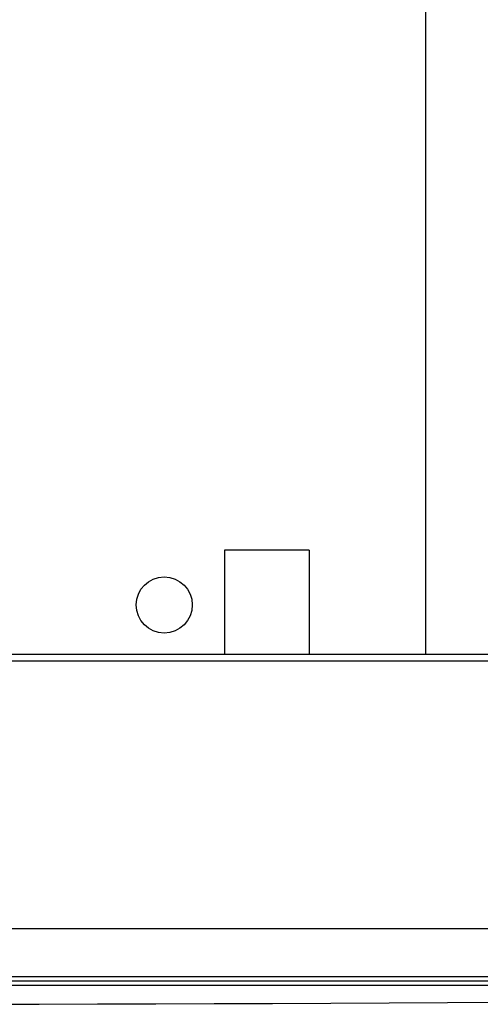
# Model space of a CAD drawing. Units: millimetres. Extents: x 6951 to 8924, y 954 to 2330.
# Drawn here: x 7754 to 7790, y 1511 to 1587 of the extents above; entities that cross this region are included whole.
import ezdxf

# ---------------------------------------------------------------- set-up
doc = ezdxf.new("R2010")
doc.units = ezdxf.units.MM

msp = doc.modelspace()

# ---------------------------------------------------------------- linework, layer by layer
at = {"color": 7, "linetype": 'Continuous'}
for p, q in [((7785.492, 1538.066), (7785.492, 1739.066)), ((7776.559, 1546.066), (7770.059, 1546.066)), ((7770.059, 1546.066), (7770.059, 1538.066)), ((7776.559, 1546.066), (7776.559, 1538.066)), ((7875.26, 1538.066), (7605.619, 1538.066)), ((7875.76, 1537.57), (7605.118, 1537.57)), ((7586.339, 1517.066), (7894.539, 1517.066)), ((7893.061, 1513.375), (7587.818, 1513.375)), ((7588.541, 1513.066), (7892.789, 1513.066)), ((7590.416, 1512.742), (7886.297, 1512.742))]:
    msp.add_line(p, q, dxfattribs=at)
msp.add_circle((7765.439, 1541.866), 2.15, dxfattribs=at)
msp.add_arc((7740.439, 9132.496), 7621.23, 268.8720619, 271.0235938, dxfattribs=at)

doc.saveas('drawing.dxf')
